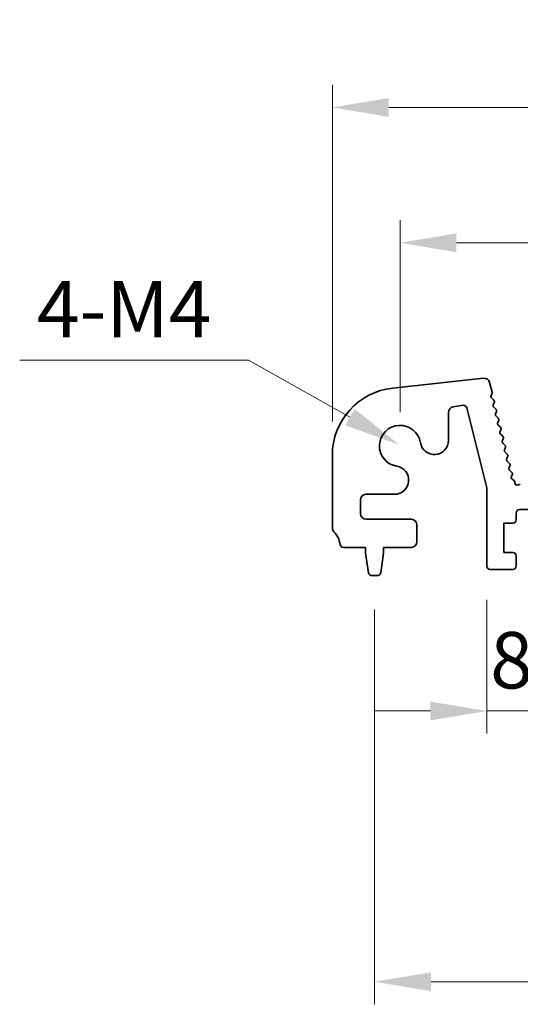
# Model space of a CAD drawing. Units: millimetres. Extents: x 29 to 4956, y 16 to 1000.
# Drawn here: x 2409 to 2454, y 288 to 376 of the extents above; entities that cross this region are included whole.
import ezdxf

# ---------------------------------------------------------------- set-up
doc = ezdxf.new("R2010")
doc.units = ezdxf.units.MM
doc.header["$LTSCALE"] = 2
doc.layers.get('Defpoints').update_dxf_attribs({"lineweight": 25})
doc.layers.add('Dimension (ISO)', color=7, linetype='Continuous', lineweight=18)
doc.layers.add('Visible (ISO)', color=7, linetype='Continuous', lineweight=35)
doc.styles.add('Note Text (TK)', font='txt')
doc.dimstyles.new('Default - Method 1b (TK)', dxfattribs={"dimscale": 2, "dimtxt": 2.5, "dimasz": 2.5, "dimexe": 1, "dimexo": 1.5, "dimgap": 1, "dimtad": 1, "dimtoh": 1, "dimrnd": 1e-08, "dimdsep": 46, "dimtxsty": 'Note Text (TK)', "dimcen": 0.09, "dimdle": 5, "dimclrd": 100, "dimclre": 100, "dimclrt": 7, "dimadec": 1, "dimazin": 1, "dimtfac": 1, "dimtmove": 0, "dimatfit": 3, "dimfxl": 1, "dimtolj": 1, "dimlwd": -1, "dimlwe": -1, "dimarcsym": 0})

# ---------------------------------------------------------------- blocks, each defined once
blk = doc.blocks.new('*D46')
at = {"layer": 'Defpoints', "color": 0}
for p in [(2616.019, 355.979), (2443.019, 337.979), (2616.019, 337.979)]:
    blk.add_point(p, dxfattribs=at)
at = {"layer": 'Dimension (ISO)', "color": 100}
for p, q in [((2443.019, 340.979), (2443.019, 357.979)), ((2616.019, 340.979), (2616.019, 357.979)), ((2448.019, 355.979), (2611.019, 355.979))]:
    blk.add_line(p, q, dxfattribs=at)
for points in [[(2448.019, 356.812), (2448.019, 355.145), (2443.019, 355.979)], [(2611.019, 356.812), (2611.019, 355.145), (2616.019, 355.979)]]:
    blk.add_solid(points, dxfattribs=at)
at = {"layer": 'Dimension (ISO)', "color": 7, "insert": (2524.633, 360.479), "char_height": 5, "attachment_point": 4, "style": 'Note Text (TK)'}
blk.add_mtext('\\A1;173', dxfattribs=at)
blk = doc.blocks.new('*D47')
at = {"layer": 'Defpoints', "color": 0}
for p in [(2622.019, 367.979), (2437.019, 337.141), (2622.019, 337.141)]:
    blk.add_point(p, dxfattribs=at)
at = {"layer": 'Dimension (ISO)', "color": 100}
for p, q in [((2437.019, 340.141), (2437.019, 369.979)), ((2622.019, 340.141), (2622.019, 369.979)), ((2442.019, 367.979), (2617.019, 367.979))]:
    blk.add_line(p, q, dxfattribs=at)
for points in [[(2442.019, 368.812), (2442.019, 367.145), (2437.019, 367.979)], [(2617.019, 368.812), (2617.019, 367.145), (2622.019, 367.979)]]:
    blk.add_solid(points, dxfattribs=at)
at = {"layer": 'Dimension (ISO)', "color": 7, "insert": (2524.633, 372.479), "char_height": 5, "attachment_point": 4, "style": 'Note Text (TK)'}
blk.add_mtext('\\A1;185', dxfattribs=at)
blk = doc.blocks.new('_DotSmall')
at = {"color": 0, "linetype": 'ByBlock', "const_width": 0.5}
blk.add_lwpolyline([(-0.0625, 0, 1), (0.0625, 0, 1)], format="xyb", close=True, dxfattribs=at)
blk = doc.blocks.new('*D49')
at = {"layer": 'Defpoints', "color": 0}
for p in [(2450.719, 327.329), (2459.319, 327.329), (2459.319, 314.479)]:
    blk.add_point(p, dxfattribs=at)
at = {"layer": 'Dimension (ISO)', "color": 100}
for p, q in [((2450.719, 324.329), (2450.719, 312.479)), ((2459.319, 324.329), (2459.319, 312.479)), ((2445.719, 314.479), (2440.719, 314.479)), ((2450.719, 314.479), (2459.319, 314.479)), ((2459.319, 314.479), (2464.319, 314.479))]:
    blk.add_line(p, q, dxfattribs=at)
blk.add_solid([(2445.719, 315.312), (2445.719, 313.645), (2450.719, 314.479)], dxfattribs=at)
at = {"layer": 'Dimension (ISO)', "color": 100, "xscale": 5, "yscale": 5, "zscale": 5, "rotation": 180}
blk.add_blockref('_DotSmall', (2459.319, 314.479), dxfattribs=at)
at = {"layer": 'Dimension (ISO)', "color": 7, "insert": (2451.013, 318.979), "char_height": 5, "attachment_point": 4, "style": 'Note Text (TK)'}
blk.add_mtext('\\A1;8.6', dxfattribs=at)
blk = doc.blocks.new('*D53')
at = {"layer": 'Defpoints', "color": 0}
for p in [(2440.769, 326.479), (2618.269, 326.479), (2618.269, 290.479)]:
    blk.add_point(p, dxfattribs=at)
at = {"layer": 'Dimension (ISO)', "color": 100}
for p, q in [((2440.769, 323.479), (2440.769, 288.479)), ((2618.269, 323.479), (2618.269, 288.479)), ((2445.769, 290.479), (2613.269, 290.479))]:
    blk.add_line(p, q, dxfattribs=at)
for points in [[(2445.769, 291.312), (2445.769, 289.645), (2440.769, 290.479)], [(2613.269, 291.312), (2613.269, 289.645), (2618.269, 290.479)]]:
    blk.add_solid(points, dxfattribs=at)
at = {"layer": 'Dimension (ISO)', "color": 7, "insert": (2522.076, 294.979), "char_height": 5, "attachment_point": 4, "style": 'Note Text (TK)'}
blk.add_mtext('\\A1;177.5', dxfattribs=at)
blk = doc.blocks.new('*D81')
at = {"layer": 'Defpoints', "color": 0}
for p in [(2442.94, 338.081), (2444.53, 337.186)]:
    blk.add_point(p, dxfattribs=at)
at = {"layer": 'Dimension (ISO)', "color": 100}
for p, q in [((2409.297, 345.593), (2429.593, 345.593)), ((2429.593, 345.593), (2438.582, 340.534))]:
    blk.add_line(p, q, dxfattribs=at)
blk.add_solid([(2438.991, 341.26), (2438.174, 339.807), (2442.94, 338.081)], dxfattribs=at)
at = {"layer": 'Dimension (ISO)', "color": 7, "insert": (2409.297, 350.093), "char_height": 5, "attachment_point": 4, "style": 'Note Text (TK)'}
blk.add_mtext('\\A1; 4-M4', dxfattribs=at)

msp = doc.modelspace()

# ---------------------------------------------------------------- linework, layer by layer
at = {"layer": 'Visible (ISO)'}
for p, q in [((2442.375, 343.1063), (2450.4247, 343.9752)), ((2450.9635, 343.599), (2451.1788, 342.7357)), ((2451.1619, 342.5945), (2451.0918, 342.4603)), ((2451.1292, 342.2247), (2451.3258, 342.0325)), ((2448.6095, 341.5775), (2447.7279, 341.4379)), ((2450.7189, 334.267), (2448.9475, 341.3539)), ((2451.3632, 341.7968), (2451.2918, 341.6603)), ((2451.3292, 341.4246), (2451.5256, 341.2325)), ((2447.3061, 340.944), (2447.3061, 338.4588)), ((2451.563, 340.9968), (2451.4916, 340.8603)), ((2451.529, 340.6246), (2451.7255, 340.4325)), ((2451.7629, 340.1968), (2451.6915, 340.0603)), ((2451.7289, 339.8246), (2451.9253, 339.6325)), ((2451.9627, 339.3968), (2451.8913, 339.2603)), ((2451.9287, 339.0246), (2452.1252, 338.8325)), ((2452.1626, 338.5968), (2452.0912, 338.4603)), ((2452.1286, 338.2246), (2452.325, 338.0325)), ((2452.3624, 337.7968), (2452.291, 337.6603)), ((2437.0189, 330.7135), (2437.0189, 337.141)), ((2452.3284, 337.4246), (2452.5249, 337.2325)), ((2452.5623, 336.9968), (2452.4909, 336.8603)), ((2452.5282, 336.6246), (2452.7247, 336.4325)), ((2452.7621, 336.1968), (2452.6907, 336.0603)), ((2452.7281, 335.8246), (2452.9246, 335.6325)), ((2452.9619, 335.3968), (2452.9044, 335.2869)), ((2452.9696, 335.0285), (2453.1069, 334.9355)), ((2453.1949, 334.7721), (2453.1956, 334.7025)), ((2453.487, 334.5268), (2453.5057, 334.5364)), ((2442.5386, 333.6913), (2440.0189, 333.6913)), ((2450.7189, 327.3286), (2450.7189, 334.267)), ((2439.5189, 333.1913), (2439.5189, 331.9786)), ((2453.3189, 332.0286), (2453.3189, 331.4286)), ((2456.4189, 332.3286), (2453.6189, 332.3286)), ((2440.0189, 331.4786), (2444.0189, 331.4786)), ((2444.5189, 330.9786), (2444.5189, 329.4786)), ((2452.2189, 331.1286), (2452.2189, 328.5286)), ((2453.0189, 331.1286), (2452.2189, 331.1286)), ((2439.9689, 328.9786), (2437.9992, 328.9786)), ((2439.9689, 328.4786), (2439.9689, 328.9786)), ((2440.2305, 326.7341), (2439.9689, 328.4786)), ((2441.5689, 328.4786), (2441.3072, 326.7341)), ((2441.5689, 328.9786), (2441.5689, 328.4786)), ((2444.0189, 328.9786), (2441.5689, 328.9786)), ((2452.2189, 328.5286), (2453.0189, 328.5286)), ((2453.3189, 328.2286), (2453.3189, 327.3286)), ((2441.0105, 326.4786), (2440.5272, 326.4786)), ((2453.0189, 327.0286), (2451.0189, 327.0286))]:
    msp.add_line(p, q, dxfattribs=at)
for centre, radius, start, end in [((2450.4784, 343.4781), 0.5, 14, 96.160417), ((2443.0189, 337.141), 6, 96.160417, 180), ((2451.269, 342.3677), 0.2, 152.42518, 225.647325), ((2450.9847, 342.6873), 0.2, 332.361997, 14), ((2447.8061, 340.944), 0.5, 99, 180), ((2448.6564, 341.2812), 0.3, 14.033639, 99), ((2451.469, 341.5676), 0.2, 152.379654, 225.647325), ((2451.186, 341.8895), 0.2, 332.379654, 45.647325), ((2451.6688, 340.7676), 0.2, 152.379654, 225.647325), ((2451.3858, 341.0895), 0.2, 332.379654, 45.647325), ((2451.5857, 340.2895), 0.2, 332.379654, 45.647325), ((2443.0189, 337.9786), 1.825, 8.985414, 261.014586), ((2451.8687, 339.9676), 0.2, 152.379654, 225.647325), ((2451.7855, 339.4895), 0.2, 332.379654, 45.647325), ((2452.0685, 339.1676), 0.2, 152.379654, 225.647325), ((2451.9854, 338.6895), 0.2, 332.379654, 45.647325), ((2446.0561, 338.4588), 1.25, 188.985414, 0), ((2452.2684, 338.3676), 0.2, 152.379654, 225.647325), ((2452.1852, 337.8895), 0.2, 332.379654, 45.647325), ((2452.4682, 337.5676), 0.2, 152.379654, 225.647325), ((2452.385, 337.0895), 0.2, 332.379654, 45.647325), ((2442.5386, 334.9413), 1.25, 270, 81.014586), ((2452.6681, 336.7676), 0.2, 152.379654, 225.647325), ((2452.8679, 335.9676), 0.2, 152.379654, 225.647325), ((2452.5849, 336.2895), 0.2, 332.379654, 45.647325), ((2453.0816, 335.1941), 0.2, 152.379654, 235.920534), ((2452.7847, 335.4895), 0.2, 332.379654, 45.647325), ((2452.9949, 334.7699), 0.2, 0.63102, 55.920534), ((2453.3956, 334.7047), 0.2, 180.63102, 297.189575), ((2453.5971, 334.3585), 0.2, 64.163379, 117.189575), ((2440.0189, 333.1913), 0.5, 90, 180), ((2440.0189, 331.9786), 0.5, 180, 270), ((2453.6189, 332.0286), 0.3, 90, 180), ((2444.0189, 330.9786), 0.5, 0, 90), ((2453.0189, 331.4286), 0.3, 270, 0), ((2437.5189, 330.7135), 0.5, 180, 223.94552), ((2435.7189, 328.9786), 2, 7.494717, 43.94552), ((2437.9992, 329.2786), 0.3, 187.494717, 270), ((2444.0189, 329.4786), 0.5, 270, 0), ((2453.0189, 328.2286), 0.3, 0, 90), ((2451.0189, 327.3286), 0.3, 180, 270), ((2453.0189, 327.3286), 0.3, 270, 0), ((2440.5272, 326.7786), 0.3, 188.530766, 270), ((2441.0105, 326.7786), 0.3, 270, 351.469234)]:
    msp.add_arc(centre, radius, start, end, dxfattribs=at)

# ---------------------------------------------------------------- dimensions: what is measured, and where the dimension line sits
at = {"layer": 'Dimension (ISO)', "color": 100}
for base, p1, p2, override, picture, middle in [((2622.0189, 367.9786), (2437.0189, 337.141), (2622.0189, 337.141), {"dimtoh": 0, "dimtofl": 0, "dimatfit": 1}, '*D47', (2529.5189, 367.9786)), ((2616.0189, 355.9786), (2443.0189, 337.9786), (2616.0189, 337.9786), {"dimtoh": 0, "dimtofl": 0, "dimatfit": 1}, '*D46', (2529.5189, 355.9786)), ((2459.3189, 314.4786), (2450.7189, 327.3286), (2459.3189, 327.3286), {"dimtoh": 0, "dimblk2": 'DotSmall', "dimsah": 1, "dimdle": 0, "dimatfit": 1}, '*D49', (2455.0189, 314.4786)), ((2618.2689, 290.4786), (2440.7689, 326.4786), (2618.2689, 326.4786), {"dimtoh": 0, "dimtofl": 0, "dimatfit": 1}, '*D53', (2529.5189, 290.4786))]:
    dim = msp.add_linear_dim(base=base, p1=p1, p2=p2, angle=180, dimstyle='Default - Method 1b (TK)', override=override, dxfattribs=at)
    dim.commit()
    dim.dimension.update_dxf_attribs({"geometry": picture, "text_midpoint": middle, "dimtype": 160})
dim = msp.add_radius_dim(center=(2444.53, 337.1863), mpoint=(2442.9396, 338.0814), text=' 4-M4', dimstyle='Default - Method 1b (TK)', override={"dimtih": 1, "dimcen": 0, "dimtofl": 0}, dxfattribs=at)
dim.commit()
dim.dimension.update_dxf_attribs({"geometry": '*D81', "text_midpoint": (2418.4452, 345.5929), "dimtype": 164})

doc.saveas('drawing.dxf')
